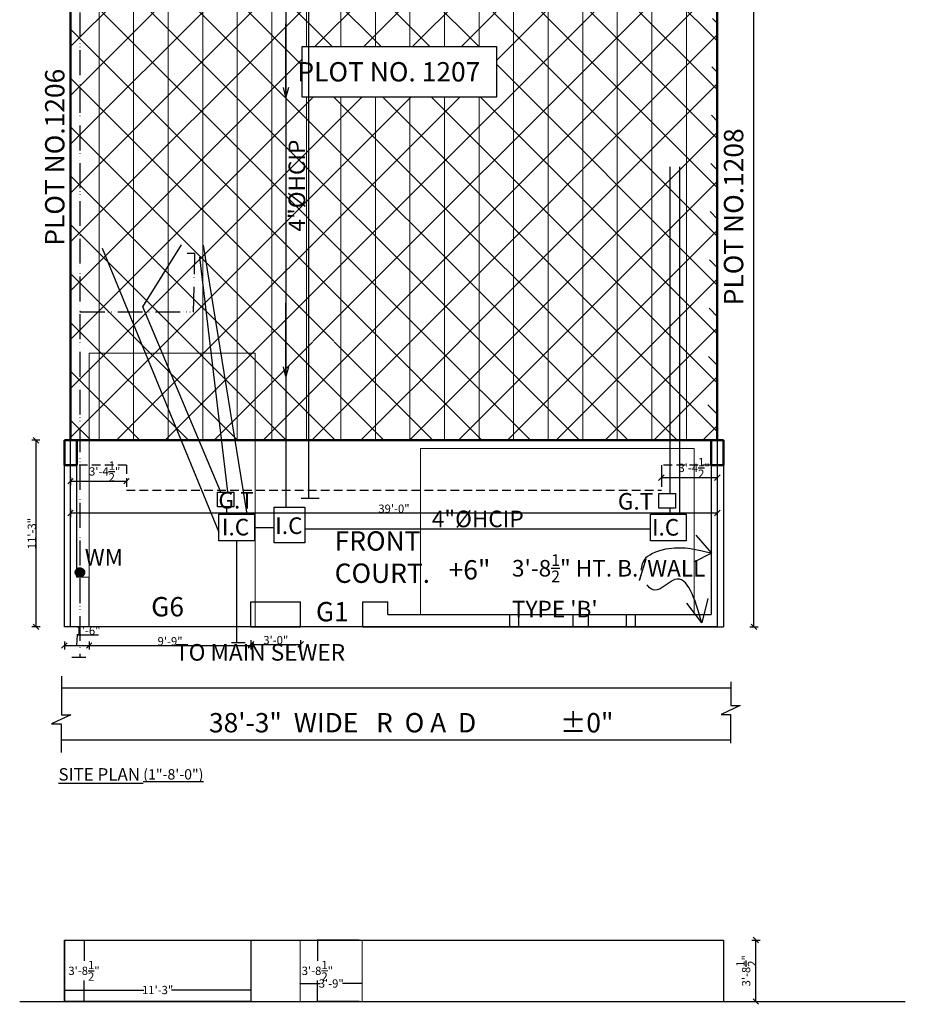
# Model space of a CAD drawing. Units: feet. Extents: x 37460 to 42518, y -3338 to -325.
# Drawn here: x 39802 to 40443, y -3338 to -2626 of the extents above; entities that cross this region are included whole.
import ezdxf

# ---------------------------------------------------------------- set-up
doc = ezdxf.new("R2010")
doc.units = ezdxf.units.FT
doc.header["$MEASUREMENT"] = 0
doc.header["$PDMODE"] = 35
doc.header["$PDSIZE"] = 8
doc.linetypes.add('ACAD_ISO06W100', pattern=[36, 24, -3, 0, -3, 0, -3, 0, -3])
doc.linetypes.add('DASHED2', pattern=[0.375, 0.25, -0.125])
doc.layers.get('0').update_dxf_attribs({"color": 34, "lineweight": 25})
doc.layers.get('Defpoints').update_dxf_attribs({"color": 52})
for name, color, linetype, plot in [('BLK_1_COVERED_AREA', 140, 'Continuous', False), ('BLK_1_LVL_0_BLDG_FOOT_PRINT', 1, 'Continuous', False), ('BLK_1_LVL_0_FRONT_SETBACK', 2, 'Continuous', False), ('COMPOUNDWALL', 4, 'Continuous', False), ('MAIN_GATE', 1, 'Continuous', False), ('PLOT_BOUNDARY', 70, 'Continuous', False)]:
    doc.layers.add(name, color=color, linetype=linetype, plot=plot)
doc.layers.add('BLK_1_PLINTH_HEIGHT', color=7, linetype='Continuous')
for name, color, linetype, lineweight in [('dimensiom', 35, 'Continuous', 25), ('fresh water', 171, 'ACAD_ISO06W100', 30), ('HATCH', 254, 'Continuous', 13), ('OPEN_PARKING', 7, 'Continuous', 0), ('PRO', 200, 'DASHED2', 25), ('Sewer', 30, 'Continuous', 25), ('TEXT', 7, 'Continuous', 30), ('wall', 1, 'Continuous', 50), ('WICKET_GATE', 7, 'Continuous', 0)]:
    doc.layers.add(name, color=color, linetype=linetype, lineweight=lineweight)
doc.styles.add("4''", font='romai___.ttf', dxfattribs={"height": 7})
doc.styles.get("Standard").update_dxf_attribs({"font": 'times.ttf', "height": 6})
doc.dimstyles.new('arrow', dxfattribs={"dimtxt": 6, "dimasz": 4, "dimexe": 3, "dimexo": 6, "dimgap": 0, "dimtad": 1, "dimzin": 3, "dimdsep": 46, "dimlunit": 4, "dimtxsty": 'Standard', "dimblk": 'OBLIQUE', "dimcen": 12, "dimclrd": 7, "dimclre": 256, "dimclrt": 7, "dimadec": 0, "dimazin": 0, "dimtfac": 1, "dimtofl": 0, "dimtmove": 0, "dimatfit": 3, "dimfxl": 3, "dimfxlon": 1, "dimtolj": 1, "dimtzin": 0, "dimlwd": -1, "dimlwe": -1, "dimarcsym": 0})
doc.dimstyles.get("Standard").update_dxf_attribs({"dimtxt": 0.18, "dimasz": 0.18, "dimexe": 0.18, "dimexo": 0.0625, "dimgap": 0.09, "dimtad": 0, "dimtih": 1, "dimtoh": 1, "dimdec": 1, "dimzin": 0, "dimdsep": 46, "dimlunit": 4, "dimtxsty": 'Standard', "dimcen": 0.09, "dimadec": 0, "dimazin": 0, "dimtfac": 1, "dimtdec": 1, "dimtofl": 0, "dimtmove": 0, "dimatfit": 3, "dimfxl": 1, "dimtolj": 1, "dimtzin": 0, "dimarcsym": 0})

# ---------------------------------------------------------------- blocks, each defined once
blk = doc.blocks.new('_Oblique')
at = {"layer": 'dimensiom', "color": 0, "lineweight": -2}
blk.add_line((-0.5, -0.5), (0.5, 0.5), dxfattribs=at)
blk = doc.blocks.new('*D303')
at = {"layer": 'Defpoints', "color": 0, "ltscale": 0.75, "transparency": 16777216}
for p in [(39838.89, -2947.93), (40306.89, -2974.48, -9), (40306.89, -2982.5)]:
    blk.add_point(p, dxfattribs=at)
at = {"layer": 'dimensiom', "ltscale": 0.75, "transparency": 16777216}
for p, q in [((39838.89, -2979.5), (39838.89, -2985.5)), ((40306.89, -2980.85), (40306.89, -2985.5))]:
    blk.add_line(p, q, dxfattribs=at)
at = {"layer": 'dimensiom', "color": 7, "ltscale": 0.75, "transparency": 16777216}
blk.add_line((39838.89, -2982.5), (40306.89, -2982.5), dxfattribs=at)
at = {"layer": 'dimensiom', "color": 7, "ltscale": 0.75, "transparency": 16777216, "xscale": 4, "yscale": 4, "zscale": 4, "rotation": 180}
blk.add_blockref('_Oblique', (39838.89, -2982.5), dxfattribs=at)
at = {"layer": 'dimensiom', "color": 7, "ltscale": 0.75, "transparency": 16777216, "xscale": 4, "yscale": 4, "zscale": 4}
blk.add_blockref('_Oblique', (40306.89, -2982.5), dxfattribs=at)
at = {"layer": 'dimensiom', "color": 7, "ltscale": 0.75, "transparency": 16777216, "insert": (40072.89, -2979.44), "char_height": 6, "attachment_point": 5}
blk.add_mtext('\\A1;39\'-0"', dxfattribs=at)
blk = doc.blocks.new('*D301')
at = {"layer": 'Defpoints', "color": 0, "ltscale": 0.75, "transparency": 16777216}
for p in [(39834.39, -3056.07), (39852.39, -3054.78), (39852.39, -3078.43)]:
    blk.add_point(p, dxfattribs=at)
at = {"layer": 'dimensiom', "color": 7, "ltscale": 0.75, "transparency": 16777216}
for p, q in [((39843.39, -3078.43), (39843.82, -3070.75)), ((39843.82, -3070.75), (39859.21, -3070.75)), ((39834.39, -3078.43), (39852.39, -3078.43))]:
    blk.add_line(p, q, dxfattribs=at)
at = {"layer": 'dimensiom', "ltscale": 0.75, "transparency": 16777216}
for p, q in [((39834.39, -3075.43), (39834.39, -3081.43)), ((39852.39, -3075.43), (39852.39, -3081.43))]:
    blk.add_line(p, q, dxfattribs=at)
at = {"layer": 'dimensiom', "color": 7, "ltscale": 0.75, "transparency": 16777216, "xscale": 4, "yscale": 4, "zscale": 4, "rotation": 180}
blk.add_blockref('_Oblique', (39834.39, -3078.43), dxfattribs=at)
at = {"layer": 'dimensiom', "color": 7, "ltscale": 0.75, "transparency": 16777216, "xscale": 4, "yscale": 4, "zscale": 4}
blk.add_blockref('_Oblique', (39852.39, -3078.43), dxfattribs=at)
at = {"layer": 'dimensiom', "color": 7, "ltscale": 0.75, "transparency": 16777216, "insert": (39851.52, -3067.7), "char_height": 6, "attachment_point": 5}
blk.add_mtext('\\A1;1\'-6"', dxfattribs=at)
blk = doc.blocks.new('*D299')
at = {"layer": 'Defpoints', "color": 0, "ltscale": 0.75, "transparency": 16777216}
for p in [(39852.39, -3031.27), (39969.39, -3060.43), (39969.39, -3078.43)]:
    blk.add_point(p, dxfattribs=at)
at = {"layer": 'dimensiom', "ltscale": 0.75, "transparency": 16777216}
for p, q in [((39852.39, -3075.43), (39852.39, -3081.43)), ((39969.39, -3075.43), (39969.39, -3081.43))]:
    blk.add_line(p, q, dxfattribs=at)
at = {"layer": 'dimensiom', "color": 7, "ltscale": 0.75, "transparency": 16777216}
blk.add_line((39852.39, -3078.43), (39969.39, -3078.43), dxfattribs=at)
at = {"layer": 'dimensiom', "color": 7, "ltscale": 0.75, "transparency": 16777216, "xscale": 4, "yscale": 4, "zscale": 4, "rotation": 180}
blk.add_blockref('_Oblique', (39852.39, -3078.43), dxfattribs=at)
at = {"layer": 'dimensiom', "color": 7, "ltscale": 0.75, "transparency": 16777216, "xscale": 4, "yscale": 4, "zscale": 4}
blk.add_blockref('_Oblique', (39969.39, -3078.43), dxfattribs=at)
at = {"layer": 'dimensiom', "color": 7, "ltscale": 0.75, "transparency": 16777216, "insert": (39910.89, -3075.37), "char_height": 6, "attachment_point": 5}
blk.add_mtext('\\A1;9\'-9"', dxfattribs=at)
blk = doc.blocks.new('*D300')
at = {"layer": 'Defpoints', "color": 0, "ltscale": 0.75, "transparency": 16777216}
for p in [(40005.39, -3051.43), (39969.39, -3060.43), (40005.39, -3077.59)]:
    blk.add_point(p, dxfattribs=at)
at = {"layer": 'dimensiom', "ltscale": 0.75, "transparency": 16777216}
for p, q in [((39969.39, -3074.59), (39969.39, -3080.59)), ((40005.39, -3074.59), (40005.39, -3080.59))]:
    blk.add_line(p, q, dxfattribs=at)
at = {"layer": 'dimensiom', "color": 7, "ltscale": 0.75, "transparency": 16777216}
blk.add_line((39969.39, -3077.59), (40005.39, -3077.59), dxfattribs=at)
at = {"layer": 'dimensiom', "color": 7, "ltscale": 0.75, "transparency": 16777216, "xscale": 4, "yscale": 4, "zscale": 4, "rotation": 180}
blk.add_blockref('_Oblique', (39969.39, -3077.59), dxfattribs=at)
at = {"layer": 'dimensiom', "color": 7, "ltscale": 0.75, "transparency": 16777216, "xscale": 4, "yscale": 4, "zscale": 4}
blk.add_blockref('_Oblique', (40005.39, -3077.59), dxfattribs=at)
at = {"layer": 'dimensiom', "color": 7, "ltscale": 0.75, "transparency": 16777216, "insert": (39987.39, -3074.54), "char_height": 6, "attachment_point": 5}
blk.add_mtext('\\A1;3\'-0"', dxfattribs=at)
blk = doc.blocks.new('*D307')
at = {"layer": 'Defpoints', "color": 0, "ltscale": 0.75, "transparency": 16777216}
for p in [(40306.89, -2128.93), (40333.36, -2128.93), (40270.07, -3064.93)]:
    blk.add_point(p, dxfattribs=at)
at = {"layer": 'dimensiom', "ltscale": 0.75, "transparency": 16777216}
for p, q in [((40330.36, -2128.93), (40336.36, -2128.93)), ((40330.36, -3064.93), (40336.36, -3064.93))]:
    blk.add_line(p, q, dxfattribs=at)
at = {"layer": 'dimensiom', "color": 7, "ltscale": 0.75, "transparency": 16777216}
blk.add_line((40333.36, -3064.93), (40333.36, -2128.93), dxfattribs=at)
at = {"layer": 'dimensiom', "color": 7, "ltscale": 0.75, "transparency": 16777216, "xscale": 4, "yscale": 4, "zscale": 4}
for p, rotation in [((40333.36, -2128.93), 90), ((40333.36, -3064.93), 270)]:
    blk.add_blockref('_Oblique', p, dxfattribs=dict(at, rotation=rotation))
at = {"layer": 'dimensiom', "color": 7, "ltscale": 0.75, "transparency": 16777216, "insert": (40330.3, -2596.93), "char_height": 6, "attachment_point": 5, "rotation": 90}
blk.add_mtext('\\A1;78\'-0"', dxfattribs=at)
blk = doc.blocks.new('*D302')
at = {"layer": 'Defpoints', "color": 0, "ltscale": 0.75, "transparency": 16777216}
for p in [(39838.89, -2929.93), (39879.38, -2947.93, 9), (39879.38, -2959.48)]:
    blk.add_point(p, dxfattribs=at)
at = {"layer": 'dimensiom', "ltscale": 0.75, "transparency": 16777216}
for p, q in [((39838.89, -2956.48), (39838.89, -2962.48)), ((39879.38, -2957.38), (39879.38, -2962.48))]:
    blk.add_line(p, q, dxfattribs=at)
at = {"layer": 'dimensiom', "color": 7, "ltscale": 0.75, "transparency": 16777216}
blk.add_line((39838.89, -2959.48), (39879.38, -2959.48), dxfattribs=at)
at = {"layer": 'dimensiom', "color": 7, "ltscale": 0.75, "transparency": 16777216, "xscale": 4, "yscale": 4, "zscale": 4, "rotation": 180}
blk.add_blockref('_Oblique', (39838.89, -2959.48), dxfattribs=at)
at = {"layer": 'dimensiom', "color": 7, "ltscale": 0.75, "transparency": 16777216, "xscale": 4, "yscale": 4, "zscale": 4}
blk.add_blockref('_Oblique', (39879.38, -2959.48), dxfattribs=at)
at = {"layer": 'dimensiom', "color": 7, "ltscale": 0.75, "transparency": 16777216, "insert": (39863.56, -2952.44), "char_height": 6, "attachment_point": 5}
blk.add_mtext('\\A1;3\'-4{\\H1x;\\S1/2;}"', dxfattribs=at)
blk = doc.blocks.new('*D304')
at = {"layer": 'Defpoints', "color": 0, "ltscale": 0.75, "transparency": 16777216}
for p in [(40266.4, -2911.93), (40306.89, -2929.93, 9), (40306.89, -2956.93)]:
    blk.add_point(p, dxfattribs=at)
at = {"layer": 'dimensiom', "ltscale": 0.75, "transparency": 16777216}
for p, q in [((40266.4, -2953.93), (40266.4, -2959.93)), ((40306.89, -2954.18), (40306.89, -2959.93))]:
    blk.add_line(p, q, dxfattribs=at)
at = {"layer": 'dimensiom', "color": 7, "ltscale": 0.75, "transparency": 16777216}
blk.add_line((40266.4, -2956.93), (40306.89, -2956.93), dxfattribs=at)
at = {"layer": 'dimensiom', "color": 7, "ltscale": 0.75, "transparency": 16777216, "xscale": 4, "yscale": 4, "zscale": 4, "rotation": 180}
blk.add_blockref('_Oblique', (40266.4, -2956.93), dxfattribs=at)
at = {"layer": 'dimensiom', "color": 7, "ltscale": 0.75, "transparency": 16777216, "xscale": 4, "yscale": 4, "zscale": 4}
blk.add_blockref('_Oblique', (40306.89, -2956.93), dxfattribs=at)
at = {"layer": 'dimensiom', "color": 7, "ltscale": 0.75, "transparency": 16777216, "insert": (40290.07, -2949.89), "char_height": 6, "attachment_point": 5}
blk.add_mtext('\\A1;3\'-4{\\H1x;\\S1/2;}"', dxfattribs=at)
blk = doc.blocks.new('*D309')
at = {"layer": 'BLK_1_LVL_0_FRONT_SETBACK', "ltscale": 0.75, "transparency": 16777216}
for p, q in [((39816.64, -2929.93), (39810.93, -2929.93)), ((39816.93, -3064.93), (39810.93, -3064.93))]:
    blk.add_line(p, q, dxfattribs=at)
at = {"layer": 'BLK_1_LVL_0_FRONT_SETBACK', "color": 7, "ltscale": 0.75, "transparency": 16777216}
blk.add_line((39813.93, -3064.93), (39813.93, -2929.93), dxfattribs=at)
at = {"layer": 'Defpoints', "color": 0, "ltscale": 0.75, "transparency": 16777216}
for p in [(39813.93, -2929.93), (39838.89, -2929.93, 9), (39838.89, -3064.93)]:
    blk.add_point(p, dxfattribs=at)
at = {"layer": 'BLK_1_LVL_0_FRONT_SETBACK', "color": 7, "ltscale": 0.75, "transparency": 16777216, "xscale": 4, "yscale": 4, "zscale": 4}
for p, rotation in [((39813.93, -2929.93), 90), ((39813.93, -3064.93), 270)]:
    blk.add_blockref('_Oblique', p, dxfattribs=dict(at, rotation=rotation))
at = {"layer": 'BLK_1_LVL_0_FRONT_SETBACK', "color": 7, "ltscale": 0.75, "transparency": 16777216, "insert": (39810.87, -2997.43), "char_height": 6, "attachment_point": 5, "rotation": 90}
blk.add_mtext('\\A1;11\'-3"', dxfattribs=at)
blk = doc.blocks.new('*D354')
at = {"layer": 'COMPOUNDWALL', "transparency": 16777216}
for p, q in [((40331.83, -3291.57), (40337.8, -3291.57)), ((40331.83, -3336.07), (40337.8, -3336.07))]:
    blk.add_line(p, q, dxfattribs=at)
at = {"layer": 'COMPOUNDWALL', "color": 7, "transparency": 16777216}
blk.add_line((40334.8, -3336.07), (40334.8, -3291.57), dxfattribs=at)
at = {"layer": 'Defpoints', "color": 0, "transparency": 16777216}
for p in [(40311.39, -3291.57, 2.79), (40334.8, -3291.57), (40311.39, -3336.07, 2.79)]:
    blk.add_point(p, dxfattribs=at)
at = {"layer": 'COMPOUNDWALL', "color": 7, "transparency": 16777216, "xscale": 4, "yscale": 4, "zscale": 4}
for p, rotation in [((40334.8, -3291.57), 90), ((40334.8, -3336.07), 270)]:
    blk.add_blockref('_Oblique', p, dxfattribs=dict(at, rotation=rotation))
at = {"layer": 'COMPOUNDWALL', "color": 7, "transparency": 16777216, "insert": (40327.76, -3313.82), "char_height": 6, "attachment_point": 5, "rotation": 90}
blk.add_mtext('\\A1;3\'-8{\\H1x;\\S1/2;}"', dxfattribs=at)
blk = doc.blocks.new('*D367')
at = {"layer": 'Defpoints', "color": 0, "transparency": 16777216}
for p in [(39848.63, -3291.57, 0), (39848.63, -3336.07, 0), (39848.63, -3336.07)]:
    blk.add_point(p, dxfattribs=at)
at = {"layer": 'MAIN_GATE', "color": 0, "lineweight": -2, "transparency": 16777216}
for p, q in [((39848.63, -3291.75), (39848.63, -3306.7)), ((39848.69, -3291.57), (39848.81, -3291.57)), ((39848.63, -3335.89), (39848.63, -3320.95)), ((39848.69, -3336.07), (39848.81, -3336.07))]:
    blk.add_line(p, q, dxfattribs=at)
at = {"layer": 'MAIN_GATE', "color": 0, "transparency": 16777216}
for points in [[(39848.6, -3291.75), (39848.66, -3291.75), (39848.63, -3291.57)], [(39848.6, -3335.89), (39848.66, -3335.89), (39848.63, -3336.07)]]:
    blk.add_solid(points, dxfattribs=at)
at = {"layer": 'MAIN_GATE', "color": 0, "transparency": 16777216, "insert": (39848.63, -3313.82), "char_height": 6, "attachment_point": 5}
blk.add_mtext('\\A1;3\'-8{\\H1x;\\S1/2;}"', dxfattribs=at)
blk = doc.blocks.new('*D368')
at = {"layer": 'Defpoints', "color": 0, "transparency": 16777216}
for p in [(39834.39, -3318.76, 0), (39969.39, -3318.76, 2.79), (39969.39, -3327.73)]:
    blk.add_point(p, dxfattribs=at)
at = {"layer": 'MAIN_GATE', "color": 0, "lineweight": -2, "transparency": 16777216}
for p, q in [((39834.39, -3318.82), (39834.39, -3327.91)), ((39969.39, -3318.82), (39969.39, -3327.91)), ((39834.57, -3327.73), (39891.89, -3327.73)), ((39969.21, -3327.73), (39911.89, -3327.73))]:
    blk.add_line(p, q, dxfattribs=at)
at = {"layer": 'MAIN_GATE', "color": 0, "transparency": 16777216}
for points in [[(39834.57, -3327.7), (39834.57, -3327.76), (39834.39, -3327.73)], [(39969.21, -3327.7), (39969.21, -3327.76), (39969.39, -3327.73)]]:
    blk.add_solid(points, dxfattribs=at)
at = {"layer": 'MAIN_GATE', "color": 0, "transparency": 16777216, "insert": (39901.89, -3327.73), "char_height": 6, "attachment_point": 5}
blk.add_mtext('\\A1;11\'-3"', dxfattribs=at)
blk = doc.blocks.new('*D375')
at = {"layer": 'Defpoints', "color": 0, "transparency": 16777216}
for p in [(40005.05, -3323), (40050, -3323), (40050, -3323)]:
    blk.add_point(p, dxfattribs=at)
at = {"layer": 'WICKET_GATE', "color": 0, "lineweight": -2, "transparency": 16777216}
for p, q in [((40005.05, -3322.94), (40005.05, -3322.82)), ((40005.23, -3323), (40019.4, -3323)), ((40049.82, -3323), (40035.66, -3323)), ((40050, -3322.94), (40050, -3322.82))]:
    blk.add_line(p, q, dxfattribs=at)
at = {"layer": 'WICKET_GATE', "color": 0, "transparency": 16777216}
for points in [[(40005.23, -3322.97), (40005.23, -3323.03), (40005.05, -3323)], [(40049.82, -3322.97), (40049.82, -3323.03), (40050, -3323)]]:
    blk.add_solid(points, dxfattribs=at)
at = {"layer": 'WICKET_GATE', "color": 0, "transparency": 16777216, "insert": (40027.53, -3323), "char_height": 6, "attachment_point": 5}
blk.add_mtext('\\A1;3\'-9"', dxfattribs=at)
blk = doc.blocks.new('*D376')
at = {"layer": 'Defpoints', "color": 0, "transparency": 16777216}
for p in [(40047.72, -3291.57), (40017.5, -3336.07), (40047.72, -3336.07)]:
    blk.add_point(p, dxfattribs=at)
at = {"layer": 'WICKET_GATE', "color": 0, "lineweight": -2, "transparency": 16777216}
for p, q in [((40047.66, -3291.57), (40017.32, -3291.57)), ((40017.5, -3291.75), (40017.5, -3306.7)), ((40017.5, -3335.89), (40017.5, -3320.95)), ((40047.66, -3336.07), (40017.32, -3336.07))]:
    blk.add_line(p, q, dxfattribs=at)
at = {"layer": 'WICKET_GATE', "color": 0, "transparency": 16777216}
for points in [[(40017.47, -3291.75), (40017.53, -3291.75), (40017.5, -3291.57)], [(40017.47, -3335.89), (40017.53, -3335.89), (40017.5, -3336.07)]]:
    blk.add_solid(points, dxfattribs=at)
at = {"layer": 'WICKET_GATE', "color": 0, "transparency": 16777216, "insert": (40017.5, -3313.82), "char_height": 6, "attachment_point": 5}
blk.add_mtext('\\A1;3\'-8{\\H1x;\\S1/2;}"', dxfattribs=at)

msp = doc.modelspace()

# ---------------------------------------------------------------- hatches: boundary and pattern name
at = {"layer": 'fresh water', "ltscale": 0.5}
h = msp.add_hatch(dxfattribs=at)
h.set_pattern_fill('ANSI31', color=256, style=0)
h.set_pattern_definition([(45, (39383.61568, -5498.978), (-0.0883883476, 0.0883883476), [])])
edge = h.paths.add_edge_path()
edge.add_arc((39845.6813, -3025.5017), 3.3802, 0, 360)
at = {"layer": 'HATCH', "lineweight": 18, "ltscale": 0.75}
h = msp.add_hatch(dxfattribs=at)
h.set_pattern_fill('ANSI31', color=256, scale=200, style=0)
h.set_pattern_definition([(135, (70619.38, -13990.233), (17.67767, 17.67767), [])])
h.paths.add_polyline_path([(40194.6394, -2128.9303), (40306.8894, -2128.9303), (40306.8894, -2929.9303), (40299.8258, -2929.9303), (40306.8894, -2323.9303), (40194.6394, -2323.9303)])
edge = h.paths.add_edge_path(flags=16)
edge.add_arc((40236.471, -2214.7056), 12.9228, 180, 540, ccw=False)
h = msp.add_hatch(dxfattribs=at)
h.set_pattern_fill('ANSI37', color=256, scale=200, angle=90, style=0)
h.set_pattern_definition([(135, (8449.588, -14129.192), (-17.67767, -17.67767), []), (225, (8449.588, -14129.192), (17.67767, -17.67767), [])])
h.paths.add_polyline_path([(40127.899, -2858.409), (40130.714, -2858.6023), (39990.1624, -2858.6023), (40002.0415, -2858.2456)], flags=16)
h.paths.add_polyline_path([(39838.8894, -2323.9303), (40306.8894, -2323.9303), (40306.8894, -2929.9303), (39838.8894, -2929.9303)])
h.paths.add_polyline_path([(40147.0035, -2644.9532), (40147.0035, -2681.5664), (40006.4518, -2681.5664), (40006.4518, -2644.9532)], flags=16)
h = msp.add_hatch(dxfattribs=at)
h.set_pattern_fill('ANSI31', color=256, scale=200, angle=45, style=0)
h.set_pattern_definition([(90, (-20515.511, -6739.771), (-25, 0), [])])
h.paths.add_polyline_path([(39991.9652, -2821.9055), (39990.1624, -2821.9891), (40130.714, -2821.9891), (40128.7715, -2821.9189)], flags=16)
h.paths.add_polyline_path([(40306.8894, -2323.9303), (39838.8894, -2323.9303), (39838.8894, -2929.9303), (40306.8894, -2929.9303)])
h.paths.add_polyline_path([(40147.0035, -2644.9532), (40147.0035, -2681.5664), (40006.4518, -2681.5664), (40006.4518, -2644.9532)], flags=16)

# ---------------------------------------------------------------- linework, layer by layer
at = {"ltscale": 0.75}
for p, q in [((39834.3894, -3064.9303), (39834.3894, -2947.9303)), ((39843.3894, -3028.9303), (39843.3894, -2947.9303)), ((40302.3894, -2947.9303, -9), (40302.3894, -3055.9303, -9)), ((40311.3894, -2947.9303, -9), (40311.3894, -3064.9303, -9)), ((39852.3894, -3064.9303), (39852.3894, -3028.9303)), ((39969.3894, -3064.9303), (39969.3894, -3046.9303)), ((39969.3894, -3046.9303), (40005.3894, -3046.9303)), ((40005.3894, -3064.9303), (40005.3894, -3046.9303)), ((40050.3894, -3046.9303, -2.7931), (40068.3894, -3046.9303, -3.4138)), ((40050.3894, -3064.9303), (40050.3894, -3046.9303)), ((40068.3894, -3055.9303), (40068.3894, -3046.9303)), ((40068.3894, -3055.9303, 0.75), (40302.3894, -3055.9303, -9)), ((40156.5539, -3055.9303), (40156.5539, -3064.9303)), ((40163.0842, -3055.9303), (40163.0842, -3064.9303)), ((40202.355, -3055.9303), (40202.355, -3064.9303)), ((40213.3854, -3055.9303), (40213.3854, -3064.9303)), ((40240.9142, -3055.9303), (40240.9142, -3064.9303)), ((40247.4446, -3055.9303), (40247.4446, -3064.9303)), ((39852.3894, -3064.9303), (39834.3894, -3064.9303)), ((39969.3894, -3064.9303), (40005.3894, -3064.9303, -1.2414)), ((40050.3894, -3064.9303, -2.7931), (40311.3894, -3064.9303, -11.7931)), ((39832.3743, -3109.1615), (40316.7856, -3109.1615, -9)), ((39832.1071, -3146.7592), (40316.5183, -3146.7592, -9))]:
    msp.add_line(p, q, dxfattribs=at)
at = {"color": 7, "ltscale": 0.75}
for p, q in [((39834.3894, -3291.5743, -2.7931), (39834.3894, -3336.0743, -2.7931)), ((39834.3894, -3291.5743), (40311.3894, -3291.5743)), ((40311.3894, -3291.5743, -11.7931), (40311.3894, -3336.0743, -11.7931)), ((39802.08, -3336.0743), (40442.9157, -3336.0743))]:
    msp.add_line(p, q, dxfattribs=at)
msp.add_line((39969.3894, -3292.3631), (39969.3894, -3336.0743))
at = {"ltscale": 0.75}
msp.add_lwpolyline([(40006.4518, -2644.9532), (40147.0035, -2644.9532), (40147.0035, -2681.5664), (40006.4518, -2681.5664)], close=True, dxfattribs=at)
msp.add_lwpolyline([(39832.3743, -3100.4901), (39832.3743, -3128.4917), (39839.0483, -3128.4917), (39825.203, -3135.1865), (39832.1071, -3135.1865), (39832.1071, -3155.8614)], dxfattribs=at)
at = {"ltscale": 0.75, "elevation": -9}
msp.add_lwpolyline([(40316.7856, -3104.8055), (40316.7856, -3121.7238), (40323.4595, -3121.7238), (40309.6142, -3128.4186), (40316.5183, -3128.4186), (40316.5183, -3149.0935)], dxfattribs=at)
at = {"layer": 'BLK_1_COVERED_AREA', "ltscale": 0.75, "elevation": 9}
msp.add_lwpolyline([(40195.8794, -2128.9303), (40306.8894, -2128.9303), (40306.8894, -2929.9303), (39838.8894, -2929.7967), (39838.8894, -2322.9303), (40195.8794, -2322.9303)], close=True, dxfattribs=at)
at = {"layer": 'BLK_1_LVL_0_BLDG_FOOT_PRINT', "ltscale": 0.75, "elevation": 9}
msp.add_lwpolyline([(39838.8894, -2322.9303), (40306.8894, -2322.9303), (40306.8894, -2929.9303), (39838.8894, -2929.9303)], close=True, dxfattribs=at)
at = {"layer": 'BLK_1_LVL_0_FRONT_SETBACK', "ltscale": 0.75}
msp.add_lwpolyline([(39838.8894, -2929.9303), (40306.8894, -2929.9303), (40306.8894, -3064.9303), (39838.8894, -3064.9303)], close=True, dxfattribs=at)
at = {"layer": 'BLK_1_PLINTH_HEIGHT', "color": 3, "ltscale": 0.75}
msp.add_line((39834.3894, -3336.0743, -2.7931), (40311.3894, -3336.0743), dxfattribs=at)
at = {"layer": 'COMPOUNDWALL', "color": 1}
msp.add_line((39834.3894, -3294.1282, -11.7931), (39834.3894, -3291.5743, -11.7931), dxfattribs=at)
at = {"layer": 'fresh water', "ltscale": 0.75}
for p, q in [((39845.6813, -2319.9854, -8.9062), (39845.6813, -3086.7603, -8.9062)), ((39839.7558, -3086.7603), (39849.9978, -3086.7603))]:
    msp.add_line(p, q, dxfattribs=at)
at = {"layer": 'fresh water', "ltscale": 0.75, "elevation": -8.9062}
msp.add_lwpolyline([(39845.6952, -2836.9619), (39927.7986, -2836.9619), (39928.8117, -2794.7201), (39923.1497, -2794.7201)], dxfattribs=at)
at = {"layer": 'fresh water', "ltscale": 0.5}
msp.add_circle((39845.6813, -3025.5017, -8.9062), 3.3802, dxfattribs=at)
at = {"layer": 'HATCH', "ltscale": 0.75}
msp.add_line((39843.3894, -3028.9303), (39852.3894, -3028.9303), dxfattribs=at)
at = {"layer": 'MAIN_GATE', "color": 2}
msp.add_lwpolyline([(39834.3894, -3291.5743), (39969.3894, -3291.5743), (39969.3894, -3336.0743), (39834.3894, -3336.0743)], close=True, dxfattribs=at)
at = {"layer": 'OPEN_PARKING', "color": 7, "ltscale": 0.75}
msp.add_lwpolyline([(39852.3894, -2866.9303), (39852.3894, -3064.9303), (39972.3894, -3064.9303), (39972.3894, -2866.9303), (39852.3894, -2866.9303)], close=True, dxfattribs=at)
at = {"layer": 'OPEN_PARKING', "color": 7, "ltscale": 0.75, "elevation": -5.7024}
msp.add_lwpolyline([(40290.1659, -2935.9303), (40092.1659, -2935.9303), (40092.1659, -3055.9303), (40290.1659, -3055.9303), (40290.1659, -2935.9303)], close=True, dxfattribs=at)
at = {"layer": 'PLOT_BOUNDARY', "ltscale": 0.75, "elevation": 9}
msp.add_lwpolyline([(39838.8894, -2128.9303), (40306.8894, -2128.9303), (40306.8894, -3064.9303), (39838.8894, -3064.9303)], close=True, dxfattribs=at)
at = {"layer": 'PRO', "ltscale": 25}
for p, q in [((39879.3774, -2947.9303, 9), (39838.8894, -2947.9303)), ((39879.3774, -2947.9303, 9), (39879.3774, -2965.9303, 9)), ((40302.3894, -2947.9303, -9), (40266.3894, -2947.9303, -9)), ((40266.4015, -2947.9303, -9), (40266.4015, -2965.9303, -9)), ((39879.3774, -2965.9303, -0.787), (40266.4015, -2965.9303, -8.979))]:
    msp.add_line(p, q, dxfattribs=at)
at = {"layer": 'Sewer', "ltscale": 0.75}
for p, q in [((40011.0941, -2243.9348), (40011.0941, -2971.7807)), ((39994.7422, -2278.6406, -8.9062), (39994.7422, -2978.3997, -8.9062)), ((40272.5315, -2732.0612, -8.9062), (40272.5315, -2968.4976, -8.9062)), ((40279.5133, -2732.0943, -8.9062), (40279.5133, -2983.2973, -8.9062)), ((39861.7194, -2790.8803, -8.9062), (39946.1127, -2996.3269, -8.9062)), ((39891.2927, -2833.4291, -8.9062), (39919.1152, -2788.5164, -8.9062)), ((39934.8366, -2788.8171, -8.9062), (39966.4457, -2983.2973, -8.9062)), ((39932.1733, -2797.3408, -8.9062), (39952.5335, -2967.1463, -8.9062)), ((39947.5165, -2967.475, -8.9062), (39891.2927, -2833.4291, -8.9062)), ((39951.6621, -2977.975, -8.9062), (39951.6621, -2983.2973, -8.9062)), ((40005.8354, -2971.7807), (40018.6916, -2971.7807)), ((40272.5315, -2978.9976, -8.9062), (40272.5315, -2983.2973, -8.9062)), ((39971.8924, -2993.0039, -8.9062), (39986.2946, -2993.0039, -8.9062)), ((40258.5979, -2994.2973, -8.9062), (40008.2946, -2994.2973, -8.9062)), ((39959.0026, -3002.7104, -17.9062), (39958.9821, -3076.3377, -18.5002)), ((39955.3258, -3076.3377, -18.5002), (39965.3394, -3076.3377, -18.5002))]:
    msp.add_line(p, q, dxfattribs=at)
at = {"layer": 'Sewer', "ltscale": 0.75, "elevation": -8.9062}
for points in [[(39945.1331, -2967.475), (39957.1331, -2967.475), (39957.1331, -2977.975), (39945.1331, -2977.975)], [(40264.5711, -2968.4976), (40276.5711, -2968.4976), (40276.5711, -2978.9976), (40264.5711, -2978.9976)], [(39971.8924, -2983.2973), (39971.8924, -3002.7104), (39946.1127, -3002.7104), (39946.1127, -2983.2973)], [(39986.2946, -2978.3997), (40008.2946, -2978.3997), (40008.2946, -3004.1795), (39986.2946, -3004.1795)], [(40284.3777, -2983.2973), (40284.3777, -3002.7104), (40258.5979, -3002.7104), (40258.5979, -2983.2973)]]:
    msp.add_lwpolyline(points, close=True, dxfattribs=at)
at = {"layer": 'TEXT'}
msp.add_lwpolyline([(40291.2745, -2998.4738), (40302.5559, -3011.6907), (40289.7727, -3018.0925)], dxfattribs=at)
at = {"layer": 'TEXT', "elevation": -9}
msp.add_lwpolyline([(40299.9609, -3044.4478), (40295.608, -3061.9943), (40284.7237, -3047.7211)], dxfattribs=at)
at = {"layer": 'TEXT'}
for points, knots in [([(40302.5559, -3011.6907), (40292.5001, -3009.2394, 1.2161), (40276.0691, -3005.2339, 3.2032), (40252.87, -3013.9685, 24.3622), (40252.0199, -3020.9395, 11.0523), (40251.6492, -3023.9793, 5.2483)], [0, 0, 0, 0, 32.16258289, 52.55346955, 68.3210927, 68.3210927, 68.3210927, 68.3210927]), ([(40295.608, -3061.9943, -9), (40290.6052, -3044.7331, -11.6441), (40282.8278, -3017.8989, -15.7546), (40262.9359, -3042.5721, 0.5019), (40257.054, -3035.8202, 0.0773), (40255.9828, -3034.5905)], [0, 0, 0, 0, 36.76682761, 57.15771427, 61.69828735, 61.69828735, 61.69828735, 61.69828735])]:
    msp.add_open_spline(points, degree=3, knots=knots, dxfattribs=at)
at = {"layer": 'wall', "ltscale": 0.75}
for p, q in [((40306.8894, -2128.9303, 9), (40306.8894, -2929.9303, 9)), ((39838.8894, -2322.9303, 9), (39838.8894, -2929.9303)), ((40306.8894, -2322.9303, -9), (40306.8894, -2929.9303, -9)), ((40306.8894, -2929.9303), (40306.8894, -2659.9303)), ((39834.3894, -2947.9303), (39834.3894, -2929.9303)), ((39834.3894, -2929.9303), (39843.3894, -2929.9303)), ((40306.8894, -2929.9303, -9), (39838.8894, -2929.9303)), ((39838.8894, -2929.9303), (40306.8894, -2929.9303)), ((39843.3894, -2947.9303), (39843.3894, -2929.9303)), ((40302.3894, -2929.9303, -9), (40302.3894, -2947.9303, -9)), ((40302.3894, -2929.9303, -9), (40311.3894, -2929.9303, -9)), ((40311.3894, -2929.9303, -9), (40311.3894, -2947.9303, -9)), ((39834.3894, -2947.9303), (39843.3894, -2947.9303)), ((40311.3894, -2947.9303, -9), (40302.3894, -2947.9303, -9))]:
    msp.add_line(p, q, dxfattribs=at)
at = {"layer": 'WICKET_GATE', "elevation": -2.7482}
msp.add_lwpolyline([(40005.0535, -3291.5743), (40050.0039, -3291.5743), (40050.0039, -3336.0743), (40005.0535, -3336.0743)], close=True, dxfattribs=at)

# ---------------------------------------------------------------- texts
at = {"layer": 'fresh water', "ltscale": 0.5, "insert": (39849.1878, -3008.5691, -8.9062), "char_height": 12, "width": 40.165948, "attachment_point": 1, "style": "4''"}
msp.add_mtext('\\pt122.496;WM', dxfattribs=at)
at = {"layer": 'Sewer', "ltscale": 0.75, "insert": (39996.6444, -2778.8643), "char_height": 12, "width": 15.088757, "attachment_point": 1, "rotation": 90, "style": "4''"}
msp.add_mtext('{\\fRomantic|b0|i0|c2|p2;4"%%CHCIP}', dxfattribs=at)
at = {"layer": 'Sewer', "ltscale": 0.75, "char_height": 12, "attachment_point": 1, "style": "4''"}
for s, insert, width in [('{\\fRomantic|b0|i0|c2|p2;G.T}', (39945.8764, -2967.2886, -8.9062), 7.544379), ('{\\fRomantic|b0|i0|c2|p2;G.T}', (40234.9027, -2968.0807, -8.9062), 7.544379), ('{\\fRomantic|b0|i0|c2|p2;I.C}', (39986.9701, -2985.7156, -8.9062), 7.544379), ('{\\fRomantic|b0|i0|c2|p2;4"%%CHCIP}', (40100.3025, -2980.8195), 15.088757), ('{\\fRomantic|b0|i0|c2|p2;I.C}', (39948.3479, -2986.7413, -8.9062), 7.544379), ('{\\fRomantic|b0|i0|c2|p2;I.C}', (40259.5416, -2986.8834, -8.9062), 7.544379), ('\\pt33.41;TO MAIN SEWER', (39914.5583, -3077.3708, 3.7042), 134.392261)]:
    msp.add_mtext(s, dxfattribs=dict(at, insert=insert, width=width))
at = {"layer": 'TEXT', "ltscale": 0.75, "attachment_point": 1}
for s, insert, char_height, width in [('\\A1;    PLOT NO. 1207', (39985.9517, -2656.245), 14, 176.78218), ('\\A1;G6', (39897.2159, -3043.3432), 14, 33.959113), ('\\A1;G1', (40016.4303, -3046.9303), 14, 33.959113), ('\\A1;38\'-3"  WIDE   R  O A  D^I       %%P0"', (39939.0285, -3127.293, -11.9053), 14, 312.745945), ('\\A1;{\\H1.2x;\\LSITE PLAN} {\\L(1"-8\'-0")}', (39830.1405, -3167.1673, 30.9954), 7.5, 152.000711)]:
    msp.add_mtext(s, dxfattribs=dict(at, insert=insert, char_height=char_height, width=width))
at = {"layer": 'TEXT', "ltscale": 0.75, "char_height": 14, "attachment_point": 1, "rotation": 90}
for s, insert, width in [('\\A1;PLOT NO.1206', (39820.4651, -2789.1075), 165.797824), ('\\A1;PLOT NO.1208', (40311.6733, -2832.2085), 167.318091)]:
    msp.add_mtext(s, dxfattribs=dict(at, insert=insert, width=width))
at = {"layer": 'TEXT', "attachment_point": 1, "style": "4''"}
for s, insert, char_height, width in [('\\A1;FRONT \\PCOURT.\\P  ', (40030.0078, -2995.7666), 14, 80.126648), ('\\A1;\\pt40;3\'-8{\\H0.7x;\\S1/2;}" HT. B./WALL \\PTYPE \'B\'', (40158.2841, -3012.4374, -3.7517), 12, 251.36778), ('\\A1;+6"\\P  ', (40112.4619, -3016.6477), 14, 26.575719)]:
    msp.add_mtext(s, dxfattribs=dict(at, insert=insert, char_height=char_height, width=width))

# ---------------------------------------------------------------- dimensions: what is measured, and where the dimension line sits
at = {"layer": 'BLK_1_LVL_0_FRONT_SETBACK', "color": 2, "ltscale": 0.75}
dim = msp.add_linear_dim(base=(39813.9252, -2929.9303), p1=(39838.8894, -3064.9303), p2=(39838.8894, -2929.9303, 9), angle=90, dimstyle='arrow', dxfattribs=at)
dim.commit()
dim.dimension.update_dxf_attribs({"geometry": '*D309', "text_midpoint": (39810.8733, -2997.4303)})
at = {"layer": 'COMPOUNDWALL', "color": 1}
dim = msp.add_linear_dim(base=(40334.7991, -3291.5743, -2.7931), p1=(40311.3894, -3336.0743), p2=(40311.3894, -3291.5743), angle=90, dimstyle='arrow', dxfattribs=at)
dim.commit()
dim.dimension.update_dxf_attribs({"geometry": '*D354', "text_midpoint": (40327.7601, -3313.8243, -2.7931)})
at = {"layer": 'dimensiom', "ltscale": 0.75}
dim = msp.add_linear_dim(base=(40333.3632, -2128.9303, -9), p1=(40270.0664, -3064.9303, -9), p2=(40306.8894, -2128.9303, -9), angle=90, dimstyle='arrow', override={"dimtmove": 1}, dxfattribs=at)
dim.commit()
dim.dimension.update_dxf_attribs({"geometry": '*D307', "text_midpoint": (40330.3026, -2596.9303, -9)})
for base, p1, p2, picture, middle in [((40306.8894, -2956.9303, -9), (40266.4015, -2911.9303, -9), (40306.8894, -2929.9303), '*D304', (40290.068, -2956.9303, -9)), ((39879.3774, -2959.4838), (39838.8894, -2929.9303), (39879.3774, -2947.9303, 9), '*D302', (39863.5559, -2959.4838)), ((39852.3894, -3078.4303), (39834.3894, -3056.0661), (39852.3894, -3054.7794), '*D301', (39843.8176, -3070.7543)), ((40005.3894, -3077.5892), (39969.3894, -3060.4303), (40005.3894, -3051.4303), '*D300', (39987.3894, -3077.5892))]:
    dim = msp.add_linear_dim(base=base, p1=p1, p2=p2, dimstyle='arrow', override={"dimtmove": 1}, dxfattribs=at)
    dim.commit()
    dim.dimension.update_dxf_attribs({"geometry": picture, "text_midpoint": middle, "dimtype": 160})
for base, p1, p2, picture, middle in [((40306.8894, -2982.4977), (39838.8894, -2947.9303), (40306.8894, -2974.4784, -9), '*D303', (40072.8894, -2979.4372)), ((39969.3894, -3078.4303), (39852.3894, -3031.2715), (39969.3894, -3060.4303), '*D299', (39910.8894, -3075.3697))]:
    dim = msp.add_linear_dim(base=base, p1=p1, p2=p2, dimstyle='arrow', override={"dimtmove": 1}, dxfattribs=at)
    dim.commit()
    dim.dimension.update_dxf_attribs({"geometry": picture, "text_midpoint": middle})
at = {"layer": 'MAIN_GATE', "color": 1}
dim = msp.add_linear_dim(base=(39848.6272, -3336.0743, -2.7931), p1=(39848.6272, -3291.5743, -2.7931), p2=(39848.6272, -3336.0743, -2.7931), angle=90, dimstyle='Standard', dxfattribs=at)
dim.commit()
dim.dimension.update_dxf_attribs({"geometry": '*D367', "text_midpoint": (39848.6272, -3313.8243, -2.7931)})
at = {"layer": 'MAIN_GATE', "color": 2}
dim = msp.add_linear_dim(base=(39969.3894, -3327.7266, -2.7931), p1=(39834.3894, -3318.7588, -2.7931), p2=(39969.3894, -3318.7588), dimstyle='Standard', dxfattribs=at)
dim.commit()
dim.dimension.update_dxf_attribs({"geometry": '*D368', "text_midpoint": (39901.8894, -3327.7266, -2.7931)})
at = {"layer": 'WICKET_GATE', "color": 1}
dim = msp.add_linear_dim(base=(40017.5027, -3336.0743, -2.7482), p1=(40047.7244, -3291.5743, -2.7482), p2=(40047.7244, -3336.0743, -2.7482), angle=90, dimstyle='Standard', dxfattribs=at)
dim.commit()
dim.dimension.update_dxf_attribs({"geometry": '*D376', "text_midpoint": (40017.5027, -3313.8243, -2.7482)})
at = {"layer": 'WICKET_GATE', "color": 2}
dim = msp.add_linear_dim(base=(40050.0039, -3323.0045, -2.7482), p1=(40005.0535, -3323.0045, -2.7482), p2=(40050.0039, -3323.0045, -2.7482), dimstyle='Standard', dxfattribs=at)
dim.commit()
dim.dimension.update_dxf_attribs({"geometry": '*D375', "text_midpoint": (40027.5287, -3323.0045, -2.7482)})

# ---------------------------------------------------------------- leaders
at = {"layer": 'Sewer', "ltscale": 0.75}
for points in [[(39994.7422, -2681.4968, -8.9062), (39994.7422, -2628.5201, -8.9062)], [(39994.7422, -2883.7235, -8.9062), (39994.7422, -2830.7469, -8.9062)]]:
    msp.add_leader(points, dimstyle='arrow', override={"dimasz": 7, "dimtad": 0, "dimldrblk": 'Open30'}, dxfattribs=at)

doc.saveas('drawing.dxf')
